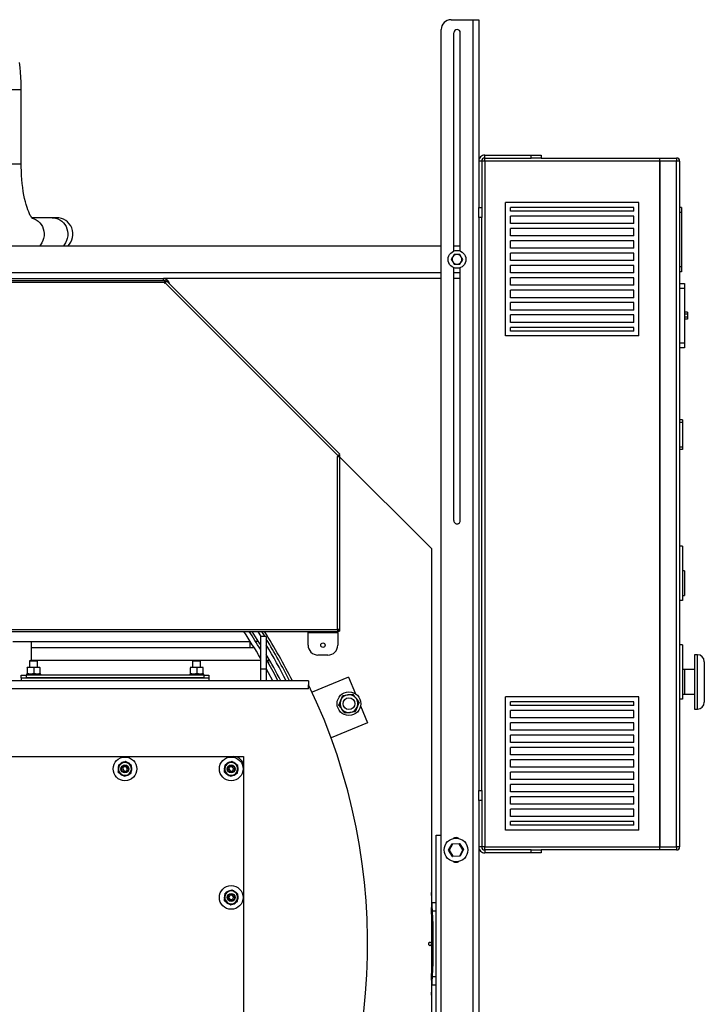
# Model space of a CAD drawing. Units: millimetres. Extents: x 0 to 11880, y 0 to 8400.
# Drawn here: x 2312 to 3004, y 5259 to 6255 of the extents above; entities that cross this region are included whole.
import ezdxf

# ---------------------------------------------------------------- set-up
doc = ezdxf.new("R2010")
doc.units = ezdxf.units.MM
doc.header["$LTSCALE"] = 20
doc.layers.add('AM_0', color=7, linetype='Continuous', lineweight=25)

msp = doc.modelspace()

# ---------------------------------------------------------------- linework, layer by layer
at = {"layer": 'AM_0'}
for p, q in [((2748.25, 6254.8), (2770.25, 6254.8)), ((2770.25, 6254.8), (2770.25, 4854.8)), ((2770.25, 6254.8), (2776.25, 6254.8)), ((2776.25, 6254.8), (2776.25, 6111.8)), ((2738.25, 4864.8), (2738.25, 6244.8)), ((2750.95, 6020.67), (2750.95, 6241.5)), ((2757.55, 6020.67), (2757.55, 6241.5)), ((2313.31, 6183.8), (2290.9, 6183.8)), ((2313.31, 6108.5), (2313.31, 6183.8)), ((2782.25, 6114.8), (2782.25, 6117.8)), ((2782.25, 6117.8), (2829.25, 6117.8)), ((2829.25, 6114.8), (2829.25, 6117.8)), ((2829.25, 6117.8), (2839.25, 6117.8)), ((2839.25, 6117.8), (2839.25, 6114.8)), ((2313.31, 6108.5), (2290.9, 6108.5)), ((2779.25, 6111.8), (2776.25, 6111.8)), ((2776.25, 6111.8), (2776.25, 6064.8)), ((2779.25, 6111.8), (2779.25, 6064.8)), ((2782.25, 6111.8), (2779.25, 6111.8)), ((2782.25, 6114.8), (2829.25, 6114.8)), ((2782.25, 6111.8), (2782.25, 6114.8)), ((2959.25, 6111.8), (2782.25, 6111.8)), ((2782.25, 6111.8), (2782.25, 5417.8)), ((2839.25, 6114.8), (2829.25, 6114.8)), ((2839.25, 6114.8), (2959.25, 6114.8)), ((2959.25, 6114.8), (2959.25, 6111.8)), ((2959.25, 6111.8), (2959.25, 5417.8)), ((2959.45, 6114.8), (2976.45, 6114.8)), ((2959.45, 6111.8), (2959.45, 6114.8)), ((2976.45, 6111.8), (2959.45, 6111.8)), ((2959.45, 6111.8), (2959.45, 5417.8)), ((2976.45, 6114.8), (2976.45, 6111.8)), ((2976.45, 5417.8), (2976.45, 6111.8)), ((2979.45, 6111.8), (2976.45, 6111.8)), ((2979.45, 6111.8), (2979.45, 5417.8)), ((2803.25, 5934.8), (2803.25, 6069.8)), ((2938.25, 6069.8), (2803.25, 6069.8)), ((2938.25, 5934.8), (2938.25, 6069.8)), ((2776.25, 6064.8), (2779.25, 6064.8)), ((2776.25, 6054.8), (2776.25, 6064.8)), ((2779.25, 6064.8), (2779.25, 6054.8)), ((2808.25, 6061.05), (2808.25, 6064.8)), ((2933.25, 6064.8), (2808.25, 6064.8)), ((2933.25, 6061.05), (2808.25, 6061.05)), ((2933.25, 6061.05), (2933.25, 6064.8)), ((2981.45, 6064.8), (2979.45, 6064.8)), ((2981.45, 6059.8), (2979.45, 6059.8)), ((2981.45, 6064.8), (2981.45, 6059.8)), ((2981.45, 6059.8), (2981.45, 6004.8)), ((2344.73, 6054.5), (2323.9, 6054.5)), ((2348.99, 6054.5), (2344.73, 6054.5)), ((2779.25, 6054.8), (2776.25, 6054.8)), ((2776.25, 6054.8), (2776.25, 5474.8)), ((2779.25, 5474.8), (2779.25, 6054.8)), ((2808.25, 6048.55), (2808.25, 6056.05)), ((2933.25, 6056.05), (2808.25, 6056.05)), ((2933.25, 6048.55), (2808.25, 6048.55)), ((2933.25, 6048.55), (2933.25, 6056.05)), ((2933.25, 6043.55), (2808.25, 6043.55)), ((2808.25, 6036.05), (2808.25, 6043.55)), ((2933.25, 6036.05), (2933.25, 6043.55)), ((2933.25, 6036.05), (2808.25, 6036.05)), ((2808.25, 6023.55), (2808.25, 6031.05)), ((2933.25, 6031.05), (2808.25, 6031.05)), ((2933.25, 6023.55), (2933.25, 6031.05)), ((2738.25, 6025.8), (2280.3, 6025.8)), ((2751.36, 6017.3), (2749.92, 6014.8)), ((2757.55, 6025.8), (2750.95, 6025.8)), ((2754.25, 6017.3), (2751.36, 6017.3)), ((2757.13, 6017.3), (2754.25, 6017.3)), ((2933.25, 6023.55), (2808.25, 6023.55)), ((2933.25, 6018.55), (2808.25, 6018.55)), ((2808.25, 6011.05), (2808.25, 6018.55)), ((2933.25, 6011.05), (2933.25, 6018.55)), ((2751.36, 6007.3), (2754.25, 6007.3)), ((2754.25, 6007.3), (2757.13, 6007.3)), ((2757.13, 6007.3), (2758.58, 6009.8)), ((2933.25, 6011.05), (2808.25, 6011.05)), ((2738.25, 5998.8), (2270.3, 5998.8)), ((2750.95, 5748.1), (2750.95, 6003.92)), ((2757.55, 5998.8), (2750.95, 5998.8)), ((2757.55, 5748.1), (2757.55, 6003.92)), ((2808.25, 5998.55), (2808.25, 6006.05)), ((2933.25, 6006.05), (2808.25, 6006.05)), ((2933.25, 5998.55), (2808.25, 5998.55)), ((2933.25, 5998.55), (2933.25, 6006.05)), ((2981.45, 6004.8), (2979.45, 6004.8)), ((2981.45, 5999.8), (2979.45, 5999.8)), ((2981.45, 6004.8), (2981.45, 5999.8)), ((1658.25, 5991), (2458.25, 5991)), ((2458.25, 5988.8), (1658.25, 5988.8)), ((2058.25, 5992.8), (2457.25, 5992.8)), ((2738.25, 5992.8), (2457.25, 5992.8)), ((2457.25, 5991), (2457.25, 5992.8)), ((2458.25, 5991), (2458.25, 5988.8)), ((2458.25, 5991), (2459, 5991)), ((2459, 5989.8), (2458.25, 5989.8)), ((2459.15, 5988.9), (2458.25, 5989.8)), ((2458.25, 5988.8), (2458.25, 5988)), ((2458.95, 5988.7), (2458.25, 5988)), ((2633.95, 5813.7), (2458.95, 5988.7)), ((2459, 5989.8), (2459, 5991)), ((2459.13, 5989.94), (2459.98, 5990.79)), ((2459.66, 5989.41), (2459.13, 5989.94)), ((2459.98, 5990.79), (2460.51, 5990.26)), ((2460.51, 5990.26), (2635.51, 5815.26)), ((2757.55, 5992.8), (2750.95, 5992.8)), ((2808.25, 5986.05), (2808.25, 5993.55)), ((2933.25, 5993.55), (2808.25, 5993.55)), ((2933.25, 5986.05), (2933.25, 5993.55)), ((2979.45, 5987.8), (2984.45, 5987.8)), ((2984.45, 5987.8), (2984.45, 5982.8)), ((2933.25, 5986.05), (2808.25, 5986.05)), ((2808.25, 5973.55), (2808.25, 5981.05)), ((2933.25, 5981.05), (2808.25, 5981.05)), ((2933.25, 5973.55), (2933.25, 5981.05)), ((2984.45, 5982.8), (2979.45, 5982.8)), ((2984.45, 5982.8), (2984.45, 5927.8)), ((2933.25, 5973.55), (2808.25, 5973.55)), ((2933.25, 5968.55), (2808.25, 5968.55)), ((2808.25, 5961.05), (2808.25, 5968.55)), ((2933.25, 5961.05), (2933.25, 5968.55)), ((2933.25, 5961.05), (2808.25, 5961.05)), ((2987.45, 5958.8), (2984.45, 5958.8)), ((2987.45, 5958.8), (2987.45, 5956.8)), ((2808.25, 5948.55), (2808.25, 5956.05)), ((2933.25, 5956.05), (2808.25, 5956.05)), ((2933.25, 5948.55), (2808.25, 5948.55)), ((2933.25, 5948.55), (2933.25, 5956.05)), ((2987.45, 5956.8), (2984.45, 5956.8)), ((2987.45, 5953.8), (2984.45, 5953.8)), ((2987.45, 5951.8), (2984.45, 5951.8)), ((2987.45, 5956.8), (2987.45, 5953.8)), ((2987.45, 5953.8), (2987.45, 5951.8)), ((2933.25, 5943.55), (2808.25, 5943.55)), ((2808.25, 5939.8), (2808.25, 5943.55)), ((2933.25, 5939.8), (2808.25, 5939.8)), ((2933.25, 5939.8), (2933.25, 5943.55)), ((2938.25, 5934.8), (2803.25, 5934.8)), ((2979.45, 5927.8), (2984.45, 5927.8)), ((2984.45, 5927.8), (2984.45, 5922.8)), ((2984.45, 5922.8), (2979.45, 5922.8)), ((2982.45, 5849.8), (2979.45, 5849.8)), ((2982.45, 5849.8), (2982.45, 5847.3)), ((2982.45, 5847.3), (2979.45, 5847.3)), ((2982.45, 5847.3), (2982.45, 5822.3)), ((2982.45, 5822.3), (2979.45, 5822.3)), ((2982.45, 5819.8), (2979.45, 5819.8)), ((2982.45, 5822.3), (2982.45, 5819.8)), ((2633.95, 5813.7), (2633.25, 5813)), ((2633.25, 5638), (2633.25, 5813)), ((2633.25, 5813), (2635.45, 5813)), ((2634.25, 5813.8), (2634.15, 5813.9)), ((2634.25, 5813), (2634.25, 5814)), ((2634.5, 5814.25), (2635.45, 5814.25)), ((2635.45, 5814.25), (2635.45, 5813)), ((2635.45, 5813), (2635.45, 5637.7)), ((2728.25, 5719.8), (2635.45, 5812.6)), ((2728.25, 5719.8), (2728.25, 5322.3)), ((2982.45, 5722.3), (2979.45, 5722.3)), ((2982.45, 5722.3), (2982.45, 5667.3)), ((2984.45, 5697.3), (2982.45, 5697.3)), ((2984.45, 5697.3), (2984.45, 5672.3)), ((2982.45, 5672.3), (2984.45, 5672.3)), ((2982.45, 5667.3), (2979.45, 5667.3)), ((1482.95, 5635.8), (2633.54, 5635.8)), ((1483.25, 5638), (2633.25, 5638)), ((2556.09, 5630.8), (2552.93, 5635.8)), ((2561.25, 5630.8), (2555.25, 5630.8)), ((2555.25, 5630.8), (2555.25, 5597.57)), ((2556.49, 5635.8), (2559.62, 5630.8)), ((2561.25, 5630.8), (2561.25, 5597.57)), ((2603.54, 5635.8), (2603.54, 5634.8)), ((2603.54, 5634.8), (2633.54, 5634.8)), ((2603.54, 5622), (2603.54, 5634.8)), ((2633.54, 5637), (2633.54, 5635.8)), ((2633.54, 5634.8), (2633.54, 5635.8)), ((2633.54, 5634.8), (2633.54, 5622)), ((2634.25, 5637.7), (2635.45, 5637.7)), ((2634.25, 5636), (2634.25, 5637.7)), ((2634.25, 5636), (2635.45, 5636)), ((2635.45, 5637.7), (2635.45, 5636)), ((2304.88, 5625.8), (2323.25, 5625.8)), ((2323.25, 5625.8), (2544.5, 5625.8)), ((2323.25, 5625.8), (2323.25, 5606.5)), ((2323.25, 5619.8), (2544.5, 5619.8)), ((2544.5, 5625.8), (2544.5, 5619.8)), ((2545.06, 5625.8), (2544.5, 5625.8)), ((2544.5, 5619.8), (2548.78, 5619.8)), ((2553.31, 5625.8), (2550.37, 5625.8)), ((2554.05, 5619.8), (2555.25, 5619.8)), ((2982.45, 5622.3), (2979.45, 5622.3)), ((2982.45, 5622.3), (2982.45, 5567.3)), ((2623.54, 5612), (2613.54, 5612)), ((2997.45, 5612.3), (2994.45, 5612.3)), ((2994.45, 5612.3), (2994.45, 5557.3)), ((2997.45, 5557.3), (2997.45, 5612.3)), ((2319.26, 5599.5), (2319.23, 5599.49)), ((2319.26, 5599.5), (2319.23, 5599.49)), ((2322.86, 5599.5), (2319.26, 5599.5)), ((2319.5, 5593.28), (2319.5, 5598.92)), ((2322.25, 5606.5), (2321.75, 5606.21)), ((2321.75, 5606.21), (2321.75, 5599.5)), ((2321.75, 5606.21), (2324.66, 5606.21)), ((2322.25, 5606.5), (2324.79, 5606.5)), ((2326.23, 5598.92), (2322.86, 5599.5)), ((2329.35, 5599.5), (2322.86, 5599.5)), ((2323.25, 5606.8), (2555.25, 5606.8)), ((2324.66, 5606.21), (2329.75, 5606.21)), ((2324.79, 5606.5), (2329.25, 5606.5)), ((2326.23, 5593.28), (2326.23, 5598.92)), ((2329.75, 5606.21), (2329.25, 5606.5)), ((2332.47, 5598.92), (2329.35, 5599.5)), ((2332.23, 5599.5), (2329.35, 5599.5)), ((2329.75, 5599.5), (2329.75, 5606.21)), ((2332.26, 5599.49), (2332.23, 5599.5)), ((2332.47, 5593.28), (2332.47, 5598.92)), ((2484.26, 5599.5), (2484.23, 5599.49)), ((2484.26, 5599.5), (2484.23, 5599.49)), ((2487.86, 5599.5), (2484.26, 5599.5)), ((2484.5, 5593.28), (2484.5, 5598.92)), ((2487.25, 5606.5), (2486.75, 5606.21)), ((2486.75, 5606.21), (2486.75, 5599.5)), ((2486.75, 5606.21), (2489.66, 5606.21)), ((2487.25, 5606.5), (2489.79, 5606.5)), ((2491.23, 5598.92), (2487.86, 5599.5)), ((2494.35, 5599.5), (2487.86, 5599.5)), ((2489.66, 5606.21), (2494.75, 5606.21)), ((2489.79, 5606.5), (2494.25, 5606.5)), ((2491.23, 5593.28), (2491.23, 5598.92)), ((2494.75, 5606.21), (2494.25, 5606.5)), ((2497.47, 5598.92), (2494.35, 5599.5)), ((2497.23, 5599.5), (2494.35, 5599.5)), ((2494.75, 5599.5), (2494.75, 5606.21)), ((2497.26, 5599.49), (2497.23, 5599.5)), ((2497.47, 5593.28), (2497.47, 5598.92)), ((2561.68, 5606.8), (2564.56, 5606.8)), ((2563.75, 5604.8), (2562.82, 5604.8)), ((2563.75, 5603.15), (2563.75, 5604.8)), ((3004.45, 5605.3), (3004.45, 5564.3)), ((2313.25, 5588.8), (2313.25, 5591.8)), ((2313.25, 5591.8), (2318.25, 5591.8)), ((2313.25, 5588.8), (2313.25, 5585.8)), ((2313.25, 5588.8), (2503.25, 5588.8)), ((2318.25, 5591.8), (2318.25, 5588.8)), ((2498.25, 5591.8), (2318.25, 5591.8)), ((2498.25, 5588.8), (2318.25, 5588.8)), ((2318.75, 5592.7), (2318.75, 5592.47)), ((2319.2, 5592.7), (2318.75, 5592.7)), ((2318.75, 5592.47), (2318.75, 5592.02)), ((2318.75, 5591.8), (2318.75, 5592.02)), ((2319.23, 5592.7), (2319.2, 5592.74)), ((2319.2, 5592.7), (2319.28, 5592.7)), ((2319.2, 5591.8), (2319.28, 5592.02)), ((2319.23, 5592.7), (2319.25, 5592.7)), ((2319.28, 5592.7), (2319.28, 5592.47)), ((2320.64, 5592.7), (2319.28, 5592.7)), ((2320.64, 5592.7), (2320.8, 5592.7)), ((2320.8, 5592.7), (2320.8, 5592.47)), ((2322.86, 5592.7), (2320.8, 5592.7)), ((2320.8, 5591.8), (2320.8, 5592.02)), ((2326.23, 5593.28), (2322.86, 5592.7)), ((2322.86, 5592.7), (2323.07, 5592.7)), ((2323.07, 5592.7), (2323.07, 5592.47)), ((2325.52, 5592.7), (2323.07, 5592.7)), ((2323.07, 5591.8), (2323.07, 5592.02)), ((2325.52, 5592.7), (2325.75, 5592.7)), ((2325.52, 5592.7), (2325.52, 5592.7)), ((2325.75, 5592.02), (2325.52, 5591.8)), ((2325.75, 5592.7), (2325.75, 5592.47)), ((2328.22, 5592.7), (2325.75, 5592.7)), ((2325.75, 5591.8), (2325.75, 5592.02)), ((2328.22, 5592.7), (2328.42, 5592.7)), ((2328.42, 5592.7), (2328.42, 5592.47)), ((2330.53, 5592.7), (2328.42, 5592.7)), ((2328.42, 5591.8), (2328.42, 5592.02)), ((2332.47, 5593.28), (2329.35, 5592.7)), ((2330.53, 5592.7), (2330.7, 5592.7)), ((2330.7, 5592.7), (2330.7, 5592.47)), ((2332.12, 5592.7), (2330.7, 5592.7)), ((2330.7, 5591.8), (2330.7, 5592.02)), ((2332.12, 5592.7), (2332.21, 5592.7)), ((2332.21, 5592.7), (2332.21, 5592.47)), ((2332.74, 5592.7), (2332.21, 5592.7)), ((2332.21, 5591.8), (2332.21, 5592.02)), ((2332.26, 5592.7), (2332.26, 5592.7)), ((2332.74, 5592.7), (2332.75, 5592.7)), ((2332.75, 5592.7), (2332.75, 5592.47)), ((2332.75, 5592.02), (2332.75, 5592.47)), ((2332.75, 5591.8), (2332.75, 5592.02)), ((2483.75, 5592.7), (2483.75, 5592.47)), ((2484.2, 5592.7), (2483.75, 5592.7)), ((2483.75, 5592.47), (2483.75, 5592.02)), ((2483.75, 5591.8), (2483.75, 5592.02)), ((2484.23, 5592.7), (2484.2, 5592.74)), ((2484.2, 5592.7), (2484.28, 5592.7)), ((2484.2, 5591.8), (2484.28, 5592.02)), ((2484.23, 5592.7), (2484.25, 5592.7)), ((2484.28, 5592.7), (2484.28, 5592.47)), ((2485.64, 5592.7), (2484.28, 5592.7)), ((2485.64, 5592.7), (2485.8, 5592.7)), ((2485.8, 5592.7), (2485.8, 5592.47)), ((2487.86, 5592.7), (2485.8, 5592.7)), ((2485.8, 5591.8), (2485.8, 5592.02)), ((2491.23, 5593.28), (2487.86, 5592.7)), ((2487.86, 5592.7), (2488.07, 5592.7)), ((2488.07, 5592.7), (2488.07, 5592.47)), ((2490.52, 5592.7), (2488.07, 5592.7)), ((2488.07, 5591.8), (2488.07, 5592.02)), ((2490.52, 5592.7), (2490.75, 5592.7)), ((2490.52, 5592.7), (2490.52, 5592.7)), ((2490.75, 5592.02), (2490.52, 5591.8)), ((2493.22, 5592.7), (2490.75, 5592.7)), ((2490.75, 5592.7), (2490.75, 5592.47)), ((2490.75, 5591.8), (2490.75, 5592.02)), ((2493.22, 5592.7), (2493.42, 5592.7)), ((2493.42, 5592.7), (2493.42, 5592.47)), ((2495.53, 5592.7), (2493.42, 5592.7)), ((2493.42, 5591.8), (2493.42, 5592.02)), ((2497.47, 5593.28), (2494.35, 5592.7)), ((2495.53, 5592.7), (2495.7, 5592.7)), ((2495.7, 5592.7), (2495.7, 5592.47)), ((2497.12, 5592.7), (2495.7, 5592.7)), ((2495.7, 5591.8), (2495.7, 5592.02)), ((2497.12, 5592.7), (2497.21, 5592.7)), ((2497.21, 5592.7), (2497.21, 5592.47)), ((2497.74, 5592.7), (2497.21, 5592.7)), ((2497.21, 5591.8), (2497.21, 5592.02)), ((2497.26, 5592.7), (2497.26, 5592.7)), ((2497.74, 5592.7), (2497.75, 5592.7)), ((2497.75, 5592.7), (2497.75, 5592.47)), ((2497.75, 5592.02), (2497.75, 5592.47)), ((2497.75, 5591.8), (2497.75, 5592.02)), ((2498.25, 5588.8), (2498.25, 5591.8)), ((2498.25, 5591.8), (2503.25, 5591.8)), ((2503.25, 5591.8), (2503.25, 5588.8)), ((2503.25, 5588.8), (2503.25, 5585.8)), ((2561.25, 5597.57), (2555.25, 5597.57)), ((2555.25, 5597.57), (2555.25, 5585.8)), ((2561.25, 5597.57), (2561.25, 5585.8)), ((2644.57, 5589.72), (2607.61, 5574.41)), ((2644.57, 5589.72), (2651.59, 5572.75)), ((2984.45, 5597.3), (2982.45, 5597.3)), ((2994.45, 5597.3), (2984.45, 5597.3)), ((2984.45, 5597.3), (2984.45, 5572.3)), ((2604.13, 5585.8), (1512.36, 5585.8)), ((2604.13, 5585.8), (2604.13, 5581.8)), ((2604.13, 5577.8), (2604.13, 5581.8)), ((2604.13, 5577.8), (1512.36, 5577.8)), ((2803.25, 5434.8), (2803.25, 5569.8)), ((2938.25, 5569.8), (2803.25, 5569.8)), ((2938.25, 5434.8), (2938.25, 5569.8)), ((2982.45, 5572.3), (2984.45, 5572.3)), ((2984.45, 5572.3), (2994.45, 5572.3)), ((2656.67, 5560.49), (2663.7, 5543.52)), ((2808.25, 5561.05), (2808.25, 5564.8)), ((2933.25, 5564.8), (2808.25, 5564.8)), ((2933.25, 5561.05), (2808.25, 5561.05)), ((2808.45, 5561.05), (2808.45, 5564.8)), ((2933.25, 5561.05), (2933.25, 5564.8)), ((2982.45, 5567.3), (2979.45, 5567.3)), ((2808.25, 5548.55), (2808.25, 5556.05)), ((2933.25, 5556.05), (2808.25, 5556.05)), ((2808.45, 5548.55), (2808.45, 5556.05)), ((2933.25, 5548.55), (2933.25, 5556.05)), ((2994.45, 5557.3), (2997.45, 5557.3)), ((2663.7, 5543.52), (2626.74, 5528.22)), ((2933.25, 5548.55), (2808.25, 5548.55)), ((2933.25, 5543.55), (2808.25, 5543.55)), ((2808.25, 5536.05), (2808.25, 5543.55)), ((2808.45, 5536.05), (2808.45, 5543.55)), ((2933.25, 5536.05), (2933.25, 5543.55)), ((2933.25, 5536.05), (2808.25, 5536.05)), ((2808.25, 5523.55), (2808.25, 5531.05)), ((2933.25, 5531.05), (2808.25, 5531.05)), ((2808.45, 5523.55), (2808.45, 5531.05)), ((2933.25, 5523.55), (2933.25, 5531.05)), ((2933.25, 5523.55), (2808.25, 5523.55)), ((1588.25, 5509.3), (2528.25, 5509.3)), ((2528.25, 5509.3), (2538.25, 5509.3)), ((2538.25, 5509.3), (2538.25, 5499.3)), ((2933.25, 5518.55), (2808.25, 5518.55)), ((2808.25, 5511.05), (2808.25, 5518.55)), ((2933.25, 5511.05), (2808.25, 5511.05)), ((2808.45, 5511.05), (2808.45, 5518.55)), ((2933.25, 5511.05), (2933.25, 5518.55)), ((2411.7, 5499.27), (2411.89, 5499.21)), ((2418.73, 5504.29), (2415.36, 5502.62)), ((2415.36, 5503.17), (2415.6, 5502.74)), ((2415.75, 5502.81), (2415.57, 5503.26)), ((2419.05, 5498.96), (2416.77, 5498.57)), ((2419.05, 5498.96), (2420.52, 5497.18)), ((2420.78, 5502.92), (2420.92, 5503.26)), ((2424.97, 5500.12), (2421.85, 5502.2)), ((2423.03, 5501.9), (2422.78, 5501.58)), ((2422.93, 5501.48), (2423.2, 5501.75)), ((2519.2, 5499.27), (2519.39, 5499.21)), ((2526.23, 5504.29), (2522.86, 5502.62)), ((2522.86, 5503.17), (2523.1, 5502.74)), ((2523.25, 5502.81), (2523.07, 5503.26)), ((2526.55, 5498.96), (2524.27, 5498.57)), ((2526.55, 5498.96), (2528.02, 5497.18)), ((2528.28, 5502.92), (2528.42, 5503.26)), ((2532.47, 5500.12), (2529.35, 5502.2)), ((2530.53, 5501.9), (2530.28, 5501.58)), ((2530.43, 5501.48), (2530.7, 5501.75)), ((2538.25, 5499.3), (2538.25, 5234.3)), ((2808.25, 5498.55), (2808.25, 5506.05)), ((2933.25, 5506.05), (2808.25, 5506.05)), ((2808.45, 5498.55), (2808.45, 5506.05)), ((2933.25, 5498.55), (2933.25, 5506.05)), ((2411.73, 5496.8), (2411.25, 5496.8)), ((2411.25, 5496.57), (2411.72, 5496.63)), ((2411.52, 5493.47), (2414.64, 5491.39)), ((2413.56, 5492.11), (2413.3, 5491.85)), ((2413.46, 5491.69), (2413.71, 5492.01)), ((2415.71, 5490.67), (2415.57, 5490.33)), ((2415.97, 5496.41), (2416.77, 5498.57)), ((2415.97, 5496.41), (2417.44, 5494.63)), ((2417.44, 5494.63), (2419.72, 5495.02)), ((2417.76, 5489.31), (2421.13, 5490.97)), ((2420.52, 5497.18), (2419.72, 5495.02)), ((2420.74, 5490.78), (2420.92, 5490.33)), ((2421.13, 5490.42), (2420.89, 5490.85)), ((2424.8, 5494.33), (2424.6, 5494.38)), ((2424.76, 5496.8), (2425.25, 5496.8)), ((2425.24, 5497.02), (2424.77, 5496.96)), ((2519.23, 5496.8), (2518.75, 5496.8)), ((2518.75, 5496.57), (2519.22, 5496.63)), ((2519.02, 5493.47), (2522.14, 5491.39)), ((2521.06, 5492.11), (2520.8, 5491.85)), ((2520.96, 5491.69), (2521.21, 5492.01)), ((2523.21, 5490.67), (2523.07, 5490.33)), ((2523.47, 5496.41), (2524.27, 5498.57)), ((2523.47, 5496.41), (2524.94, 5494.63)), ((2524.94, 5494.63), (2527.22, 5495.02)), ((2525.26, 5489.31), (2528.63, 5490.97)), ((2528.02, 5497.18), (2527.22, 5495.02)), ((2528.24, 5490.78), (2528.42, 5490.33)), ((2528.63, 5490.42), (2528.39, 5490.85)), ((2532.3, 5494.33), (2532.1, 5494.38)), ((2532.26, 5496.8), (2532.75, 5496.8)), ((2532.74, 5497.02), (2532.27, 5496.96)), ((2933.25, 5498.55), (2808.25, 5498.55)), ((2808.25, 5486.05), (2808.25, 5493.55)), ((2933.25, 5493.55), (2808.25, 5493.55)), ((2808.45, 5486.05), (2808.45, 5493.55)), ((2933.25, 5486.05), (2933.25, 5493.55)), ((2933.25, 5486.05), (2808.25, 5486.05)), ((2808.25, 5473.55), (2808.25, 5481.05)), ((2933.25, 5481.05), (2808.25, 5481.05)), ((2808.45, 5473.55), (2808.45, 5481.05)), ((2933.25, 5473.55), (2933.25, 5481.05)), ((2776.25, 5474.8), (2779.25, 5474.8)), ((2776.25, 5464.8), (2776.25, 5474.8)), ((2779.25, 5474.8), (2779.25, 5464.8)), ((2933.25, 5473.55), (2808.25, 5473.55)), ((2779.25, 5464.8), (2776.25, 5464.8)), ((2776.25, 5464.8), (2776.25, 5417.8)), ((2779.25, 5464.8), (2779.25, 5417.8)), ((2808.25, 5461.05), (2808.25, 5468.55)), ((2933.25, 5468.55), (2808.25, 5468.55)), ((2933.25, 5461.05), (2808.25, 5461.05)), ((2808.45, 5461.05), (2808.45, 5468.55)), ((2933.25, 5461.05), (2933.25, 5468.55)), ((2808.25, 5448.55), (2808.25, 5456.05)), ((2933.25, 5456.05), (2808.25, 5456.05)), ((2808.45, 5448.55), (2808.45, 5456.05)), ((2933.25, 5448.55), (2933.25, 5456.05)), ((2933.25, 5448.55), (2808.25, 5448.55)), ((2933.25, 5443.55), (2808.25, 5443.55)), ((2808.25, 5439.8), (2808.25, 5443.55)), ((2933.25, 5439.8), (2808.25, 5439.8)), ((2808.45, 5439.8), (2808.45, 5443.55)), ((2933.25, 5439.8), (2933.25, 5443.55)), ((2733.25, 5209.8), (2733.25, 5429.8)), ((2733.25, 5429.8), (2738.25, 5429.8)), ((2938.25, 5434.8), (2803.25, 5434.8)), ((2745.75, 5414.47), (2749.22, 5421.13)), ((2749.53, 5420.64), (2746.32, 5414.5)), ((2749.22, 5421.13), (2756.72, 5421.45)), ((2756.45, 5420.94), (2749.53, 5420.64)), ((2760.17, 5415.09), (2756.45, 5420.94)), ((2756.72, 5421.45), (2760.74, 5415.12)), ((2749.78, 5408.14), (2745.75, 5414.47)), ((2746.32, 5414.5), (2750.04, 5408.65)), ((2756.96, 5408.95), (2760.17, 5415.09)), ((2760.74, 5415.12), (2757.27, 5408.46)), ((2779.25, 5417.8), (2776.25, 5417.8)), ((2776.25, 5417.8), (2776.25, 4854.8)), ((2782.25, 5417.8), (2779.25, 5417.8)), ((2782.25, 5417.8), (2959.25, 5417.8)), ((2782.25, 5414.8), (2782.25, 5417.8)), ((2782.25, 5414.8), (2782.25, 5411.8)), ((2829.25, 5414.8), (2782.25, 5414.8)), ((2829.25, 5411.8), (2782.25, 5411.8)), ((2829.25, 5411.8), (2829.25, 5414.8)), ((2829.25, 5414.8), (2839.25, 5414.8)), ((2839.25, 5411.8), (2829.25, 5411.8)), ((2839.25, 5414.8), (2839.25, 5411.8)), ((2959.25, 5414.8), (2839.25, 5414.8)), ((2959.25, 5417.8), (2959.25, 5414.8)), ((2959.45, 5417.8), (2976.45, 5417.8)), ((2959.45, 5414.8), (2959.45, 5417.8)), ((2976.45, 5414.8), (2959.45, 5414.8)), ((2979.45, 5417.8), (2976.45, 5417.8)), ((2976.45, 5417.8), (2976.45, 5414.8)), ((2757.27, 5408.46), (2749.78, 5408.14)), ((2750.04, 5408.65), (2756.96, 5408.95)), ((2519.2, 5369.27), (2519.39, 5369.21)), ((2526.23, 5374.29), (2522.86, 5372.62)), ((2522.86, 5373.17), (2523.1, 5372.74)), ((2523.25, 5372.81), (2523.07, 5373.26)), ((2528.28, 5372.92), (2528.42, 5373.26)), ((2532.47, 5370.12), (2529.35, 5372.2)), ((2530.53, 5371.9), (2530.28, 5371.58)), ((2530.43, 5371.48), (2530.7, 5371.75)), ((2519.23, 5366.8), (2518.75, 5366.8)), ((2518.75, 5366.57), (2519.22, 5366.63)), ((2519.02, 5363.47), (2522.14, 5361.39)), ((2521.06, 5362.11), (2520.8, 5361.85)), ((2520.96, 5361.69), (2521.21, 5362.01)), ((2523.21, 5360.67), (2523.07, 5360.33)), ((2523.47, 5366.41), (2524.27, 5368.57)), ((2523.47, 5366.41), (2524.94, 5364.63)), ((2526.55, 5368.96), (2524.27, 5368.57)), ((2524.94, 5364.63), (2527.22, 5365.02)), ((2525.26, 5359.31), (2528.63, 5360.97)), ((2526.55, 5368.96), (2528.02, 5367.18)), ((2528.02, 5367.18), (2527.22, 5365.02)), ((2528.24, 5360.78), (2528.42, 5360.33)), ((2528.63, 5360.42), (2528.39, 5360.85)), ((2532.3, 5364.33), (2532.1, 5364.38)), ((2532.26, 5366.8), (2532.75, 5366.8)), ((2532.74, 5367.02), (2532.27, 5366.96)), ((2733.25, 5361.3), (2728.96, 5361.3)), ((2728.25, 5353.3), (2728.41, 5353.3)), ((2729.41, 5353.3), (2733.25, 5353.3)), ((2726.75, 5321.3), (2727.25, 5321.3)), ((2728.25, 5322.3), (2728.24, 5317.39)), ((2727.25, 5318.3), (2726.75, 5318.3)), ((2728.25, 5317.3), (2728.25, 4629.8)), ((2728.41, 5286.3), (2728.25, 5286.3)), ((2733.25, 5286.3), (2729.41, 5286.3)), ((2728.96, 5278.3), (2733.25, 5278.3))]:
    msp.add_line(p, q, dxfattribs=at)
at = {"layer": 'AM_0', "flags": 128}
for points in [[(2313.31, 6183.8), (2313.29, 6186.48), (2313.17, 6191.55), (2312.94, 6196.6), (2312.59, 6201.6), (2312.12, 6206.55), (2311.54, 6211.42)], [(2324.83, 6053.35), (2324.84, 6053.34), (2324.68, 6053.51), (2324.32, 6053.92), (2323.82, 6054.6), (2323.2, 6055.56), (2322.48, 6056.82), (2321.7, 6058.38), (2320.87, 6060.26), (2320.01, 6062.43), (2319.16, 6064.9), (2318.32, 6067.66), (2317.51, 6070.67), (2316.74, 6073.93), (2316.03, 6077.41), (2315.39, 6081.1), (2314.82, 6084.95), (2314.34, 6088.96), (2313.94, 6093.09), (2313.64, 6097.31), (2313.43, 6101.61), (2313.32, 6105.95), (2313.31, 6108.5)], [(2324.37, 6054.05), (2326.39, 6053.39), (2328.47, 6052.36), (2330.38, 6051.01), (2332.09, 6049.39), (2333.55, 6047.51), (2334.74, 6045.43), (2335.64, 6043.19), (2336.22, 6040.83), (2336.47, 6038.41), (2336.39, 6035.97), (2335.97, 6033.57), (2335.23, 6031.26), (2334.18, 6029.1), (2332.85, 6027.11), (2331.7, 6025.8)], [(2344.73, 6054.5), (2345.87, 6054.45), (2348.14, 6054.1), (2350.34, 6053.39), (2352.41, 6052.36), (2354.32, 6051.01), (2356.03, 6049.39), (2357.49, 6047.51), (2358.69, 6045.43), (2359.58, 6043.19), (2360.16, 6040.83), (2360.41, 6038.41), (2360.33, 6035.97), (2359.91, 6033.57), (2359.17, 6031.26), (2358.12, 6029.1), (2356.79, 6027.11), (2355.64, 6025.8)], [(2758.58, 6014.8), (2757.43, 6016.78), (2757.13, 6017.3)], [(2749.92, 6014.8), (2749.81, 6014.62), (2748.47, 6012.3)], [(2748.47, 6012.3), (2748.77, 6011.78), (2749.92, 6009.8)], [(2749.92, 6009.8), (2750.25, 6009.21), (2751.36, 6007.3)], [(2760.02, 6012.3), (2758.91, 6014.21), (2758.58, 6014.8)], [(2758.58, 6009.8), (2758.68, 6009.97), (2760.02, 6012.3)], [(2459.26, 5989.01), (2458.91, 5989.29), (2458.54, 5989.5)], [(2458.95, 5988.7), (2459.26, 5989.01), (2459.55, 5989.3), (2459.82, 5989.57), (2460.05, 5989.8), (2460.25, 5990), (2460.39, 5990.14), (2460.48, 5990.23), (2460.51, 5990.26)], [(2635.51, 5815.26), (2635.48, 5815.23), (2635.39, 5815.14), (2635.25, 5815), (2635.05, 5814.8), (2634.82, 5814.57), (2634.55, 5814.3), (2634.26, 5814.01), (2633.95, 5813.7)], [(2555.25, 5622.64), (2553.78, 5625.03), (2546.99, 5635.8)], [(2319.5, 5598.92), (2319.44, 5599.16), (2319.26, 5599.5)], [(2322.86, 5599.5), (2322.63, 5599.49), (2319.5, 5598.92)], [(2329.35, 5599.5), (2329.13, 5599.49), (2326.23, 5598.92)], [(2332.47, 5598.92), (2332.41, 5599.16), (2332.23, 5599.5)], [(2484.5, 5598.92), (2484.44, 5599.16), (2484.26, 5599.5)], [(2487.86, 5599.5), (2487.63, 5599.49), (2484.5, 5598.92)], [(2494.35, 5599.5), (2494.13, 5599.49), (2491.23, 5598.92)], [(2497.47, 5598.92), (2497.41, 5599.16), (2497.23, 5599.5)], [(2561.25, 5607.57), (2567.82, 5595.75), (2573.09, 5585.8)], [(2568.02, 5585.8), (2563.57, 5594.16), (2561.25, 5598.39)], [(2319.5, 5593.28), (2319.44, 5593.03), (2319.25, 5592.7)], [(2322.86, 5592.7), (2322.63, 5592.7), (2319.5, 5593.28)], [(2329.35, 5592.7), (2329.13, 5592.7), (2326.23, 5593.28)], [(2332.47, 5593.28), (2332.41, 5593.03), (2332.26, 5592.7)], [(2484.5, 5593.28), (2484.44, 5593.03), (2484.25, 5592.7)], [(2487.86, 5592.7), (2487.63, 5592.7), (2484.5, 5593.28)], [(2494.35, 5592.7), (2494.13, 5592.7), (2491.23, 5593.28)], [(2497.47, 5593.28), (2497.41, 5593.03), (2497.26, 5592.7)], [(2636.58, 5566.24), (2636.72, 5566.58), (2637.65, 5568.81), (2638.57, 5571.04)], [(2638.57, 5571.04), (2641.09, 5571.37), (2643.72, 5571.72)], [(2643.72, 5571.72), (2644.09, 5571.76), (2646.48, 5572.08), (2648.87, 5572.39)], [(2652.03, 5568.27), (2651.17, 5569.39), (2648.87, 5572.39)], [(2634.59, 5561.44), (2635.56, 5563.79), (2636.58, 5566.24)], [(2637.75, 5557.31), (2636.89, 5558.44), (2634.59, 5561.44)], [(2653.21, 5559.35), (2653.07, 5559.01), (2652.14, 5556.77), (2651.22, 5554.55)], [(2655.2, 5564.15), (2654.4, 5565.19), (2652.03, 5568.27)], [(2655.2, 5564.15), (2654.22, 5561.8), (2653.21, 5559.35)], [(2640.92, 5553.19), (2640.12, 5554.23), (2637.75, 5557.31)], [(2646.07, 5553.87), (2645.7, 5553.82), (2643.31, 5553.51), (2640.92, 5553.19)], [(2651.22, 5554.55), (2648.7, 5554.22), (2646.07, 5553.87)], [(2411.76, 5497.21), (2411.82, 5498.23), (2412, 5500.96)], [(2415.36, 5502.62), (2415.13, 5502.5), (2412, 5500.96)], [(2421.85, 5502.2), (2421.63, 5502.35), (2418.73, 5504.29)], [(2424.73, 5496.38), (2424.8, 5497.4), (2424.97, 5500.12)], [(2519.26, 5497.21), (2519.32, 5498.23), (2519.5, 5500.96)], [(2522.86, 5502.62), (2522.63, 5502.5), (2519.5, 5500.96)], [(2529.35, 5502.2), (2529.13, 5502.35), (2526.23, 5504.29)], [(2532.23, 5496.38), (2532.3, 5497.4), (2532.47, 5500.12)], [(2411.52, 5493.47), (2411.58, 5494.42), (2411.76, 5497.21)], [(2414.64, 5491.39), (2414.86, 5491.24), (2417.76, 5489.31)], [(2421.13, 5490.97), (2421.37, 5491.09), (2424.49, 5492.63)], [(2424.49, 5492.63), (2424.55, 5493.58), (2424.73, 5496.38)], [(2519.02, 5493.47), (2519.08, 5494.42), (2519.26, 5497.21)], [(2522.14, 5491.39), (2522.36, 5491.24), (2525.26, 5489.31)], [(2528.63, 5490.97), (2528.87, 5491.09), (2531.99, 5492.63)], [(2531.99, 5492.63), (2532.05, 5493.58), (2532.23, 5496.38)], [(2749.53, 5420.64), (2749.47, 5420.73), (2749.42, 5420.81), (2749.37, 5420.88), (2749.33, 5420.95), (2749.29, 5421.01), (2749.26, 5421.06), (2749.24, 5421.1), (2749.22, 5421.12), (2749.22, 5421.13)], [(2756.45, 5420.94), (2756.49, 5421.03), (2756.54, 5421.11), (2756.58, 5421.19), (2756.62, 5421.27), (2756.65, 5421.33), (2756.68, 5421.38), (2756.7, 5421.42), (2756.71, 5421.44), (2756.72, 5421.45)], [(2746.32, 5414.5), (2746.22, 5414.49), (2746.13, 5414.49), (2746.04, 5414.49), (2745.95, 5414.48), (2745.88, 5414.48), (2745.82, 5414.48), (2745.78, 5414.47), (2745.76, 5414.47), (2745.75, 5414.47)], [(2760.74, 5415.12), (2760.73, 5415.12), (2760.7, 5415.12), (2760.65, 5415.11), (2760.57, 5415.11), (2760.49, 5415.11), (2760.39, 5415.1), (2760.28, 5415.1), (2760.17, 5415.09)], [(2749.78, 5408.14), (2749.78, 5408.15), (2749.8, 5408.18), (2749.82, 5408.23), (2749.85, 5408.29), (2749.89, 5408.37), (2749.94, 5408.46), (2749.99, 5408.55), (2750.04, 5408.65)], [(2757.27, 5408.46), (2757.27, 5408.47), (2757.25, 5408.5), (2757.22, 5408.55), (2757.18, 5408.61), (2757.14, 5408.68), (2757.08, 5408.76), (2757.02, 5408.86), (2756.96, 5408.95)], [(2519.26, 5367.21), (2519.32, 5368.23), (2519.5, 5370.96)], [(2522.86, 5372.62), (2522.63, 5372.5), (2519.5, 5370.96)], [(2529.35, 5372.2), (2529.13, 5372.35), (2526.23, 5374.29)], [(2532.23, 5366.38), (2532.3, 5367.4), (2532.47, 5370.12)], [(2519.02, 5363.47), (2519.08, 5364.42), (2519.26, 5367.21)], [(2522.14, 5361.39), (2522.36, 5361.24), (2525.26, 5359.31)], [(2528.63, 5360.97), (2528.87, 5361.09), (2531.99, 5362.63)], [(2531.99, 5362.63), (2532.05, 5363.58), (2532.23, 5366.38)]]:
    msp.add_lwpolyline(points, dxfattribs=at)
at = {"layer": 'AM_0'}
for centre, radius in [((2754.25, 6012.3), 9), ((2618.54, 5622), 2.25), ((2644.89, 5562.79), 12), ((2644.89, 5562.79), 6), ((2418.25, 5496.8), 12), ((2525.75, 5496.8), 12), ((2418.25, 5496.8), 4), ((2418.25, 5496.8), 3.5), ((2525.75, 5496.8), 4), ((2525.75, 5496.8), 3.5), ((2753.25, 5414.8), 12), ((2525.75, 5366.8), 12), ((2525.75, 5366.8), 4), ((2525.75, 5366.8), 3.5)]:
    msp.add_circle(centre, radius, dxfattribs=at)
for centre, radius, start, end in [((2748.25, 6244.8), 10, 90, 180), ((2754.25, 6241.49), 3.3, 0.09361, 179.90575), ((2782.25, 6111.8), 6, 90.00022, 180.00056), ((2782.25, 6111.8), 3, 90.00044, 180.00073), ((2976.45, 6111.8), 3, 0.00033, 89.99957), ((2348.99, 6037.8), 16.7, 314.06404, 90), ((2754.25, 6012.3), 5, 90, 150), ((2754.25, 6012.3), 5, 30, 90), ((2754.25, 6012.3), 5, 150, 210), ((2754.25, 6012.3), 5, 210, 270), ((2754.25, 6012.3), 5, 270, 330), ((2754.25, 6012.3), 5, 330, 30), ((2457.25, 5986.8), 6, 7.42913, 90.00003), ((2754.25, 5748.09), 3.3, 179.83199, 0.16827), ((2058.25, 5319.8), 575, 30.19168, 33.33719), ((2058.25, 5319.8), 579.5, 30.94783, 33.04501), ((2058.25, 5319.8), 592.5, 26.67603, 32.23095), ((2642.35, 5638.09), 9.11, 180.58306, 194.58386), ((2633.15, 5628.91), 9.09, 75.40491, 89.42818), ((2633.16, 5635.86), 2.14, 59.57489, 87.77439), ((2635.39, 5638.08), 2.14, 182.24632, 210.40625), ((2058.25, 5319.8), 590, 26.79807, 31.51072), ((2058.25, 5319.8), 587, 26.94607, 31.02978), ((2613.54, 5622), 10, 179.99977, 269.99988), ((2623.54, 5622), 10, 270, 0), ((2058.25, 5319.8), 582, 27.19657, 30.20155), ((2997.45, 5605.3), 7, 0, 90), ((2327.51, 5595.62), 8.81, 199.38639, 200.94509), ((2327.58, 5588.84), 8.89, 159.06179, 160.60673), ((2334.05, 5601.84), 16.23, 214.30129, 215.26802), ((2334.25, 5582.51), 16.48, 144.73925, 145.69143), ((2351.71, 5618.92), 38.98, 222.26974, 222.71815), ((2352.85, 5564.53), 40.53, 137.29044, 137.72167), ((2444.04, 5710.79), 167.31, 224.89619, 225.00504), ((2283.06, 5550.56), 61.75, 42.73301, 43.01781), ((2283.33, 5633.68), 61.39, 316.98135, 317.26783), ((2313.78, 5580.51), 20.72, 35.26815, 36.03379), ((2313.87, 5603.92), 20.6, 323.96411, 324.73395), ((2323.14, 5589), 9.71, 20.92918, 22.35656), ((2322.39, 5591.91), 9.83, 359.34414, 0.65586), ((2325.64, 5592.47), 7.11, 0.01151, 1.82532), ((2325.63, 5591.91), 7.11, 359.09421, 0.90579), ((2492.65, 5595.67), 8.96, 199.39945, 200.93203), ((2492.58, 5588.84), 8.89, 159.06179, 160.60673), ((2499.05, 5601.84), 16.23, 214.30129, 215.26802), ((2499.25, 5582.51), 16.48, 144.73925, 145.69143), ((2514.4, 5616.8), 35.85, 222.25016, 222.73773), ((2515.29, 5566.87), 37.06, 137.27022, 137.74189), ((2642.12, 5743.81), 214.06, 224.90808, 224.99316), ((2448.06, 5550.56), 61.75, 42.73301, 43.01781), ((2448.33, 5633.68), 61.39, 316.98135, 317.26783), ((2478.78, 5580.51), 20.72, 35.26815, 36.03379), ((2479.36, 5603.57), 20.01, 323.95261, 324.74545), ((2488, 5588.94), 9.87, 20.94681, 22.35205), ((2487.42, 5591.91), 9.79, 359.34174, 0.65826), ((2490.76, 5592.47), 6.99, 359.99617, 1.84066), ((2490.75, 5591.91), 7, 359.07884, 0.92116), ((2058.25, 5319.8), 605.5, 271.27579, 25.63905), ((2644.89, 5562.79), 9, 97.5, 157.5), ((2644.89, 5562.79), 9, 37.5, 97.5), ((2644.89, 5562.79), 9, 157.5, 217.5), ((2644.89, 5562.79), 9, 277.5, 337.5), ((2644.89, 5562.79), 9, 337.5, 37.5), ((2997.45, 5564.3), 7, 269.99987, 359.99973), ((2644.89, 5562.79), 9, 217.5, 277.5), ((2528.25, 5499.3), 10, 359.99969, 89.99994), ((2418.25, 5496.8), 7, 159.33831, 179.99967), ((2418, 5496.89), 6.73, 157.46301, 159.37465), ((2418.25, 5496.8), 6.5, 116.30646, 176.30646), ((2418.25, 5496.8), 7, 114.33933, 135.00115), ((2418.25, 5496.8), 6.5, 56.30646, 116.30646), ((2418.36, 5496.53), 7.29, 112.51482, 114.27977), ((2418.25, 5496.8), 7, 96.17435, 112.50127), ((2418.25, 5496.8), 7, 46.83821, 67.49988), ((2418.25, 5496.8), 6.5, 356.30646, 56.30646), ((2418.31, 5496.87), 6.9, 44.97645, 46.84061), ((2418.25, 5496.8), 7, 36.8753, 45.00244), ((2525.75, 5496.8), 7, 159.33862, 179.99996), ((2525.62, 5496.84), 6.87, 157.48173, 159.35592), ((2525.75, 5496.8), 6.5, 116.30646, 176.30646), ((2525.75, 5496.8), 7, 114.33906, 135.00099), ((2525.75, 5496.8), 6.5, 56.30646, 116.30646), ((2525.81, 5496.64), 7.17, 112.50053, 114.29406), ((2525.75, 5496.8), 7, 96.17454, 112.50132), ((2525.74, 5496.8), 7, 69.33544, 75.97046), ((2525.87, 5497.11), 6.66, 67.4525, 69.38516), ((2525.75, 5496.8), 7, 46.83809, 67.49968), ((2525.75, 5496.8), 6.5, 356.30646, 56.30646), ((2525.82, 5496.87), 6.9, 44.98057, 46.84707), ((2525.75, 5496.8), 7, 36.87461, 45.00167), ((2418.33, 5496.8), 7.08, 180.01156, 181.8282), ((2418.25, 5496.8), 7, 181.83895, 195.9114), ((2418.25, 5496.8), 6.5, 176.30646, 236.30646), ((2418.25, 5496.8), 7, 216.87099, 224.99877), ((2418.37, 5496.92), 7.18, 225.0342, 226.82656), ((2418.25, 5496.8), 7, 226.83789, 247.49965), ((2418.25, 5496.8), 6.5, 236.30646, 296.30646), ((2418.25, 5496.8), 7, 276.17157, 292.49826), ((2417.97, 5497.43), 7.7, 292.5892, 294.26121), ((2418.25, 5496.8), 6.5, 296.30646, 356.30646), ((2418.25, 5496.8), 7, 294.33906, 315.00081), ((2418.49, 5496.7), 6.73, 337.46301, 339.37465), ((2418.25, 5496.8), 7, 339.33829, 359.99952), ((2418.25, 5496.8), 7, 1.83905, 15.91137), ((2418.16, 5496.79), 7.08, 0.01156, 1.8282), ((2525.71, 5496.8), 6.97, 179.99616, 181.8436), ((2525.75, 5496.8), 7, 181.83841, 195.91084), ((2525.75, 5496.8), 6.5, 176.30646, 236.30646), ((2525.75, 5496.8), 7, 216.87045, 224.99816), ((2525.86, 5496.92), 7.17, 225.0382, 226.83313), ((2525.75, 5496.8), 7, 226.83774, 247.49938), ((2525.75, 5496.8), 6.5, 236.30646, 296.30646), ((2525.74, 5496.79), 6.99, 247.5274, 249.36682), ((2525.75, 5496.8), 7, 249.33435, 255.96939), ((2525.75, 5496.8), 7, 276.17172, 292.4983), ((2525.52, 5497.32), 7.57, 292.57494, 294.27547), ((2525.75, 5496.8), 6.5, 296.30646, 356.30646), ((2525.75, 5496.8), 7, 294.33885, 315.00069), ((2525.87, 5496.75), 6.87, 337.48173, 339.35592), ((2525.75, 5496.8), 7, 339.33867, 359.99989), ((2525.75, 5496.8), 7, 1.83863, 15.91093), ((2525.78, 5496.8), 6.97, 359.99616, 1.8436), ((2753.25, 5421.8), 5.5, 57.23624, 122.76376), ((2782.25, 5417.8), 6, 179.99989, 270.00005), ((2782.25, 5417.8), 3, 179.99978, 269.9997), ((2976.45, 5417.8), 3, 270.00031, 0.00018), ((2753.25, 5407.8), 5.5, 237.23624, 302.76376), ((2525.75, 5366.8), 7, 159.33862, 180), ((2525.8, 5366.77), 7.06, 157.50757, 159.33009), ((2525.75, 5366.8), 6.5, 116.30646, 176.30646), ((2525.75, 5366.8), 7, 114.33816, 134.99983), ((2525.75, 5366.8), 6.5, 56.30646, 116.30646), ((2525.76, 5366.77), 7.03, 112.51001, 114.3404), ((2525.75, 5366.8), 7, 96.17281, 112.49945), ((2525.75, 5366.8), 7, 69.33987, 75.97473), ((2525.61, 5366.45), 7.37, 67.54618, 69.29147), ((2525.75, 5366.8), 7, 46.83819, 67.49976), ((2525.75, 5366.8), 6.5, 356.30646, 56.30646), ((2525.77, 5366.82), 6.97, 45.00148, 46.848), ((2525.75, 5366.8), 7, 36.87198, 44.99943), ((2058.25, 5319.8), 672, 355.57844, 4.42156), ((2525.71, 5366.8), 6.96, 179.99567, 181.84408), ((2525.75, 5366.8), 7, 181.83836, 195.91083), ((2525.75, 5366.8), 6.5, 176.30646, 236.30646), ((2525.75, 5366.8), 7, 216.87309, 225.0004), ((2525.61, 5366.66), 6.8, 224.9791, 226.87038), ((2525.75, 5366.8), 7, 226.83764, 247.4993), ((2525.75, 5366.8), 6.5, 236.30646, 296.30646), ((2525.75, 5366.8), 7, 276.17345, 292.50016), ((2525.81, 5366.64), 6.83, 292.48251, 294.3679), ((2525.75, 5366.8), 6.5, 296.30646, 356.30646), ((2525.75, 5366.8), 7, 294.33779, 314.99933), ((2525.5, 5366.89), 7.27, 337.53345, 339.3042), ((2525.75, 5366.8), 7, 339.33867, 0.00033), ((2525.75, 5366.8), 7, 1.83812, 15.91087), ((2525.79, 5366.8), 6.96, 359.99567, 1.84457), ((2058.25, 5319.8), 671, 356.87154, 3.12846), ((2726.74, 5319.8), 1.5, 89.75386, 270.2459), ((2727.25, 5322.3), 1, 270.00169, 0.00158), ((2727.25, 5317.3), 1, 0, 90)]:
    msp.add_arc(centre, radius, start, end, dxfattribs=at)

doc.saveas('drawing.dxf')
